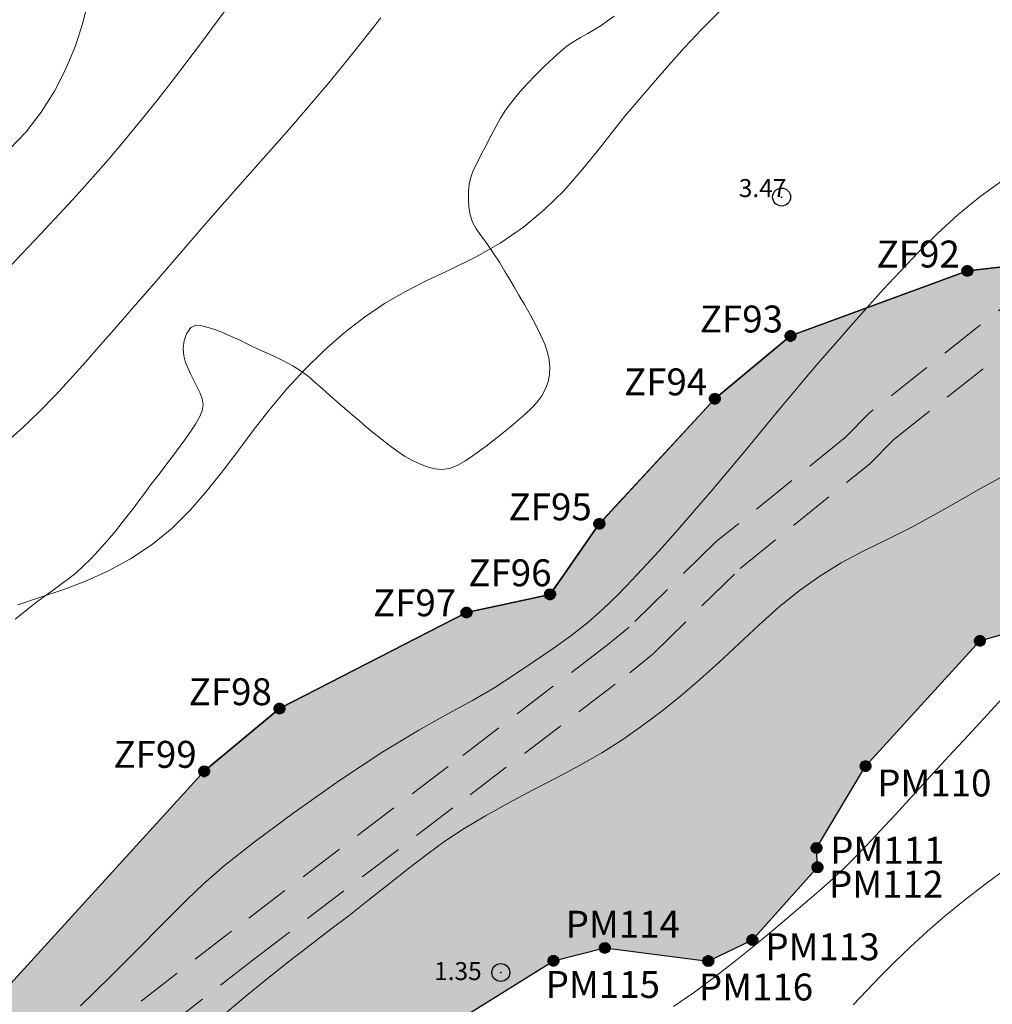
# Model space of a CAD drawing. Extents: x 803971 to 805221, y 1986991 to 1987801.
# Drawn here: x 804018 to 804072, y 1987114 to 1987169 of the extents above; entities that cross this region are included whole.
import ezdxf

# ---------------------------------------------------------------- set-up
doc = ezdxf.new("R2010")
doc.units = 0
doc.header["$MEASUREMENT"] = 0
doc.header["$PDMODE"] = 32
doc.header["$PDSIZE"] = -0.37
doc.linetypes.add('HIDDEN', pattern=[9.525, 6.35, -3.175])
for name, color, linetype in [('0BUFER', 7, 'Continuous'), ('0E20', 7, 'Continuous'), ('0VERT1', 7, 'Continuous'), ('0VERT7', 7, 'Continuous'), ('1TODAS1K', 7, 'Continuous'), ('1VERTICE', 7, 'Continuous'), ('1VERTICE2', 7, 'Continuous'), ('ARBOLES', 90, 'Continuous'), ('BRECHA', 7, 'Continuous'), ('COTA FOTOGRAMETRICA', 10, 'Continuous'), ('CURVA INTERMEDIA', 17, 'Continuous'), ('CURVA MAESTRA', 17, 'Continuous'), ('E20', 7, 'Continuous'), ('MAREA MAXIMA', 7, 'Continuous')]:
    doc.layers.add(name, color=color, linetype=linetype)
doc.styles.add('WMF-Times New Roman0', font='TIMES.TTF')
doc.linetypes.add('ZIGZAG', pattern='A,0.00254,-5.08,[131,ltypeshp.shx,S=5.08,R=0,X=-5.08,Y=0],-10.16,[131,ltypeshp.shx,S=5.08,R=180,X=5.08,Y=0],-5.08', length=20.32254)

msp = doc.modelspace()

# ---------------------------------------------------------------- hatches: boundary and pattern name
at = {"linetype": 'Continuous'}
for color, points in [(254, [(804841.776, 1987760.152), (804849.197, 1987761.364), (804852.456, 1987765.161), (804820.421, 1987765.161), (804819.239, 1987763.702), (804815.117, 1987757), (804808.69, 1987754.526), (804793.327, 1987744.867), (804786.982, 1987738.752), (804783.487, 1987732.193), (804776.445, 1987729.989), (804766.948, 1987724.318), (804760.572, 1987716.988), (804758.45, 1987712.882), (804751.573, 1987709.835), (804746.438, 1987705.779), (804733.178, 1987691.193), (804713.987, 1987679.343), (804709.688, 1987675.77), (804699.959, 1987665.053), (804689.827, 1987657.616), (804680.271, 1987651.991), (804672.204, 1987642.022), (804660.364, 1987633.516), (804647.306, 1987618.603), (804638.304, 1987613.111), (804630.126, 1987606.218), (804623.691, 1987601.973), (804616.962, 1987598.501), (804607.408, 1987591.627), (804605.024, 1987589.084), (804598.364, 1987578.613), (804583.832, 1987572.052), (804579.198, 1987568.946), (804570.448, 1987558.326), (804566.809, 1987552.267), (804556.925, 1987548.477), (804551.966, 1987544.006), (804544.557, 1987536.373), (804535.993, 1987533.496), (804528.083, 1987528.405), (804521.136, 1987522.116), (804514.577, 1987514.613), (804502.42, 1987505.559), (804495.224, 1987495.666), (804487.912, 1987494.063), (804475.922, 1987487.057), (804471.016, 1987482.825), (804456.625, 1987465.612), (804445.572, 1987460.883), (804434.8, 1987450.615), (804428.339, 1987447.271), (804408.566, 1987432.977), (804402.054, 1987426.465), (804396.511, 1987418.211), (804385.505, 1987411.985), (804380.806, 1987408.303), (804370.175, 1987397.035), (804359.085, 1987386.938), (804348.914, 1987382.423), (804340.102, 1987375.612), (804325.568, 1987362.925), (804316.217, 1987352.266), (804308.326, 1987350.153), (804298.018, 1987343.806), (804281.468, 1987326.985), (804267.716, 1987315.081), (804261.258, 1987313.283), (804255.359, 1987309.618), (804248.042, 1987299.954), (804240.26, 1987291.659), (804225.845, 1987284.17), (804212.559, 1987273.457), (804208.476, 1987268.313), (804203.603, 1987259.666), (804195.967, 1987257.671), (804192.49, 1987256.369), (804185.694, 1987252.949), (804180.521, 1987248.316), (804172.307, 1987237.891), (804169.908, 1987235.435), (804159.346, 1987229.048), (804154.917, 1987225.409), (804144.478, 1987213.958), (804140.673, 1987212.88), (804131.696, 1987208.355), (804117.956, 1987198.211), (804110.728, 1987190.455), (804108.822, 1987187.536), (804106.132, 1987180.513), (804097.714, 1987177.235), (804091.815, 1987173.57), (804083.217, 1987164.765), (804077.006, 1987155.939), (804070.761, 1987155.222), (804060.908, 1987151.6), (804056.694, 1987148.098), (804050.259, 1987141.139), (804047.512, 1987137.206), (804042.856, 1987136.195), (804032.44, 1987130.841), (804028.25, 1987127.349), (804000.391, 1987096.788), (803993.662, 1987091.319), (803993.662, 1987064.565), (804001.113, 1987071.608), (804014.162, 1987082.213), (804043.027, 1987113.878), (804047.701, 1987116.795), (804050.56, 1987117.509), (804056.326, 1987116.781), (804058.785, 1987117.955), (804062.414, 1987122.001), (804062.358, 1987123.076), (804065.091, 1987127.64), (804071.46, 1987134.615), (804076.294, 1987136.007), (804080.63, 1987135.528), (804089.118, 1987139.495), (804091.502, 1987141.579), (804097.58, 1987150.854), (804105.156, 1987158.676), (804115.985, 1987162.891), (804120.817, 1987166.278), (804123.971, 1987170.908), (804126.453, 1987178.103), (804130.131, 1987182.349), (804140.854, 1987190.58), (804148.115, 1987194.321), (804153.588, 1987194.748), (804154.796, 1987195.595), (804169.694, 1987211.938), (804182.491, 1987219.677), (804188.254, 1987225.656), (804196.246, 1987235.964), (804201.224, 1987238.381), (804211.781, 1987241.135), (804216.54, 1987243.437), (804218.796, 1987245.871), (804225.9, 1987258.563), (804238.37, 1987268.583), (804245.976, 1987272.577), (804249.427, 1987272.768), (804250.955, 1987273.659), (804264.392, 1987288.566), (804268.7, 1987294.724), (804277.179, 1987296.826), (804295.16, 1987312.391), (804312.271, 1987329.782), (804317.232, 1987332.25), (804326.366, 1987333.338), (804338.737, 1987347.878), (804352.513, 1987359.934), (804359.466, 1987365.438), (804362.804, 1987365.852), (804371.076, 1987370.814), (804384.198, 1987382.761), (804395.35, 1987394.581), (804410.78, 1987403.309), (804416.819, 1987412.981), (804420.281, 1987416.772), (804440.054, 1987431.066), (804446.476, 1987433.926), (804456.124, 1987443.898), (804463.852, 1987446.414), (804470.097, 1987450.55), (804486.357, 1987470), (804495.354, 1987475.504), (804502.321, 1987476.451), (804506.896, 1987478.762), (804510.979, 1987483.188), (804515.761, 1987490.665), (804528.235, 1987499.836), (804534.736, 1987507.36), (804541.616, 1987513.685), (804545.896, 1987516.125), (804555.193, 1987518.372), (804557.668, 1987521.481), (804561.767, 1987524.496), (804567.477, 1987531.492), (804569.496, 1987532.472), (804577.521, 1987533.513), (804580.441, 1987537.683), (804584.86, 1987539.362), (804586.152, 1987545.948), (804592.539, 1987554.051), (804603.056, 1987559.138), (804607.591, 1987560.523), (804610.752, 1987562.634), (804614.915, 1987566.989), (804620.749, 1987576.732), (804628.446, 1987582.132), (804633.66, 1987584.557), (804643.488, 1987591.344), (804648.718, 1987596.041), (804660.333, 1987603.127), (804675.408, 1987620.343), (804685.94, 1987627.069), (804693.612, 1987637.096), (804696.91, 1987639.148), (804700.204, 1987639.997), (804704.887, 1987644.297), (804713.112, 1987649.793), (804724.493, 1987662.329), (804746.08, 1987675.659), (804761.234, 1987692.328), (804763.577, 1987693.621), (804768.715, 1987695.384), (804771.776, 1987697.514), (804774.553, 1987700.783), (804778.174, 1987707.501), (804780.394, 1987709.518), (804785.635, 1987712.23), (804793.426, 1987713.789), (804796.651, 1987715.896), (804799.72, 1987718.938), (804802.707, 1987726.4), (804806.718, 1987730.017), (804818.985, 1987737.384), (804827.719, 1987738.966), (804835.052, 1987751.464)]), (174, [(804070.76, 1987154.92), (804070.71, 1987154.93), (804070.66, 1987154.94), (804070.61, 1987154.96), (804070.57, 1987154.99), (804070.53, 1987155.03), (804070.5, 1987155.07), (804070.48, 1987155.12), (804070.47, 1987155.17), (804070.46, 1987155.22), (804070.47, 1987155.27), (804070.48, 1987155.32), (804070.5, 1987155.37), (804070.53, 1987155.41), (804070.57, 1987155.45), (804070.61, 1987155.48), (804070.66, 1987155.5), (804070.71, 1987155.52), (804070.76, 1987155.52), (804070.81, 1987155.52), (804070.86, 1987155.5), (804070.91, 1987155.48), (804070.95, 1987155.45), (804070.99, 1987155.41), (804071.02, 1987155.37), (804071.04, 1987155.32), (804071.06, 1987155.27), (804071.06, 1987155.22), (804071.06, 1987155.17), (804071.04, 1987155.12), (804071.02, 1987155.07), (804070.99, 1987155.03), (804070.95, 1987154.99), (804070.91, 1987154.96), (804070.86, 1987154.94), (804070.81, 1987154.93)]), (174, [(804060.91, 1987151.3), (804060.86, 1987151.3), (804060.81, 1987151.32), (804060.76, 1987151.34), (804060.72, 1987151.37), (804060.68, 1987151.41), (804060.65, 1987151.45), (804060.63, 1987151.5), (804060.61, 1987151.55), (804060.61, 1987151.6), (804060.61, 1987151.65), (804060.63, 1987151.7), (804060.65, 1987151.75), (804060.68, 1987151.79), (804060.72, 1987151.83), (804060.76, 1987151.86), (804060.81, 1987151.88), (804060.86, 1987151.9), (804060.91, 1987151.9), (804060.96, 1987151.9), (804061.01, 1987151.88), (804061.06, 1987151.86), (804061.1, 1987151.83), (804061.14, 1987151.79), (804061.17, 1987151.75), (804061.19, 1987151.7), (804061.2, 1987151.65), (804061.21, 1987151.6), (804061.2, 1987151.55), (804061.19, 1987151.5), (804061.17, 1987151.45), (804061.14, 1987151.41), (804061.1, 1987151.37), (804061.06, 1987151.34), (804061.01, 1987151.32), (804060.96, 1987151.3)]), (174, [(804056.69, 1987147.8), (804056.64, 1987147.8), (804056.59, 1987147.82), (804056.54, 1987147.84), (804056.5, 1987147.87), (804056.46, 1987147.91), (804056.43, 1987147.95), (804056.41, 1987148), (804056.4, 1987148.05), (804056.39, 1987148.1), (804056.4, 1987148.15), (804056.41, 1987148.2), (804056.43, 1987148.25), (804056.46, 1987148.29), (804056.5, 1987148.33), (804056.54, 1987148.36), (804056.59, 1987148.38), (804056.64, 1987148.39), (804056.69, 1987148.4), (804056.75, 1987148.39), (804056.8, 1987148.38), (804056.84, 1987148.36), (804056.89, 1987148.33), (804056.92, 1987148.29), (804056.95, 1987148.25), (804056.98, 1987148.2), (804056.99, 1987148.15), (804056.99, 1987148.1), (804056.99, 1987148.05), (804056.98, 1987148), (804056.95, 1987147.95), (804056.92, 1987147.91), (804056.89, 1987147.87), (804056.84, 1987147.84), (804056.8, 1987147.82), (804056.75, 1987147.8)]), (174, [(804050.26, 1987140.84), (804050.21, 1987140.84), (804050.16, 1987140.86), (804050.11, 1987140.88), (804050.07, 1987140.91), (804050.03, 1987140.95), (804050, 1987140.99), (804049.98, 1987141.04), (804049.96, 1987141.09), (804049.96, 1987141.14), (804049.96, 1987141.19), (804049.98, 1987141.24), (804050, 1987141.29), (804050.03, 1987141.33), (804050.07, 1987141.37), (804050.11, 1987141.4), (804050.16, 1987141.42), (804050.21, 1987141.43), (804050.26, 1987141.44), (804050.31, 1987141.43), (804050.36, 1987141.42), (804050.41, 1987141.4), (804050.45, 1987141.37), (804050.49, 1987141.33), (804050.52, 1987141.29), (804050.54, 1987141.24), (804050.55, 1987141.19), (804050.56, 1987141.14), (804050.55, 1987141.09), (804050.54, 1987141.04), (804050.52, 1987140.99), (804050.49, 1987140.95), (804050.45, 1987140.91), (804050.41, 1987140.88), (804050.36, 1987140.86), (804050.31, 1987140.84)]), (174, [(804047.51, 1987136.91), (804047.46, 1987136.91), (804047.41, 1987136.92), (804047.36, 1987136.95), (804047.32, 1987136.98), (804047.28, 1987137.01), (804047.25, 1987137.06), (804047.23, 1987137.1), (804047.22, 1987137.15), (804047.21, 1987137.21), (804047.22, 1987137.26), (804047.23, 1987137.31), (804047.25, 1987137.36), (804047.28, 1987137.4), (804047.32, 1987137.44), (804047.36, 1987137.47), (804047.41, 1987137.49), (804047.46, 1987137.5), (804047.51, 1987137.51), (804047.56, 1987137.5), (804047.62, 1987137.49), (804047.66, 1987137.47), (804047.71, 1987137.44), (804047.74, 1987137.4), (804047.77, 1987137.36), (804047.79, 1987137.31), (804047.81, 1987137.26), (804047.81, 1987137.21), (804047.81, 1987137.15), (804047.79, 1987137.1), (804047.77, 1987137.06), (804047.74, 1987137.01), (804047.71, 1987136.98), (804047.66, 1987136.95), (804047.61, 1987136.92), (804047.56, 1987136.91)]), (174, [(804042.86, 1987135.89), (804042.8, 1987135.9), (804042.75, 1987135.91), (804042.71, 1987135.94), (804042.66, 1987135.97), (804042.63, 1987136), (804042.6, 1987136.04), (804042.57, 1987136.09), (804042.56, 1987136.14), (804042.56, 1987136.19), (804042.56, 1987136.25), (804042.57, 1987136.3), (804042.6, 1987136.34), (804042.63, 1987136.39), (804042.66, 1987136.42), (804042.71, 1987136.45), (804042.75, 1987136.48), (804042.8, 1987136.49), (804042.86, 1987136.49), (804042.91, 1987136.49), (804042.96, 1987136.48), (804043.01, 1987136.45), (804043.05, 1987136.42), (804043.09, 1987136.39), (804043.12, 1987136.34), (804043.14, 1987136.3), (804043.15, 1987136.25), (804043.16, 1987136.19), (804043.15, 1987136.14), (804043.14, 1987136.09), (804043.12, 1987136.04), (804043.09, 1987136), (804043.05, 1987135.97), (804043.01, 1987135.94), (804042.96, 1987135.91), (804042.91, 1987135.9)]), (174, [(804071.46, 1987134.31), (804071.41, 1987134.32), (804071.36, 1987134.33), (804071.31, 1987134.36), (804071.27, 1987134.39), (804071.23, 1987134.42), (804071.2, 1987134.47), (804071.18, 1987134.51), (804071.16, 1987134.56), (804071.16, 1987134.61), (804071.16, 1987134.67), (804071.18, 1987134.72), (804071.2, 1987134.76), (804071.23, 1987134.81), (804071.27, 1987134.84), (804071.31, 1987134.87), (804071.36, 1987134.9), (804071.41, 1987134.91), (804071.46, 1987134.91), (804071.51, 1987134.91), (804071.56, 1987134.9), (804071.61, 1987134.87), (804071.65, 1987134.84), (804071.69, 1987134.81), (804071.72, 1987134.76), (804071.74, 1987134.72), (804071.76, 1987134.67), (804071.76, 1987134.61), (804071.76, 1987134.56), (804071.74, 1987134.51), (804071.72, 1987134.46), (804071.69, 1987134.42), (804071.65, 1987134.39), (804071.61, 1987134.36), (804071.56, 1987134.33), (804071.51, 1987134.32)]), (174, [(804032.44, 1987130.54), (804032.39, 1987130.55), (804032.34, 1987130.56), (804032.29, 1987130.58), (804032.25, 1987130.61), (804032.21, 1987130.65), (804032.18, 1987130.69), (804032.16, 1987130.74), (804032.14, 1987130.79), (804032.14, 1987130.84), (804032.14, 1987130.89), (804032.16, 1987130.94), (804032.18, 1987130.99), (804032.21, 1987131.03), (804032.25, 1987131.07), (804032.29, 1987131.1), (804032.34, 1987131.12), (804032.39, 1987131.14), (804032.44, 1987131.14), (804032.49, 1987131.14), (804032.54, 1987131.12), (804032.59, 1987131.1), (804032.63, 1987131.07), (804032.67, 1987131.03), (804032.7, 1987130.99), (804032.72, 1987130.94), (804032.74, 1987130.89), (804032.74, 1987130.84), (804032.74, 1987130.79), (804032.72, 1987130.74), (804032.7, 1987130.69), (804032.67, 1987130.65), (804032.63, 1987130.61), (804032.59, 1987130.58), (804032.54, 1987130.56), (804032.49, 1987130.55)]), (174, [(804065.09, 1987127.34), (804065.04, 1987127.34), (804064.99, 1987127.36), (804064.94, 1987127.38), (804064.9, 1987127.41), (804064.86, 1987127.45), (804064.83, 1987127.49), (804064.81, 1987127.54), (804064.8, 1987127.59), (804064.79, 1987127.64), (804064.8, 1987127.69), (804064.81, 1987127.74), (804064.83, 1987127.79), (804064.86, 1987127.83), (804064.9, 1987127.87), (804064.94, 1987127.9), (804064.99, 1987127.92), (804065.04, 1987127.94), (804065.09, 1987127.94), (804065.14, 1987127.94), (804065.19, 1987127.92), (804065.24, 1987127.9), (804065.28, 1987127.87), (804065.32, 1987127.83), (804065.35, 1987127.79), (804065.37, 1987127.74), (804065.39, 1987127.69), (804065.39, 1987127.64), (804065.39, 1987127.59), (804065.37, 1987127.54), (804065.35, 1987127.49), (804065.32, 1987127.45), (804065.28, 1987127.41), (804065.24, 1987127.38), (804065.19, 1987127.36), (804065.14, 1987127.34)]), (174, [(804028.25, 1987127.05), (804028.2, 1987127.05), (804028.15, 1987127.07), (804028.1, 1987127.09), (804028.06, 1987127.12), (804028.02, 1987127.16), (804027.99, 1987127.2), (804027.97, 1987127.25), (804027.95, 1987127.3), (804027.95, 1987127.35), (804027.95, 1987127.4), (804027.97, 1987127.45), (804027.99, 1987127.5), (804028.02, 1987127.54), (804028.06, 1987127.58), (804028.1, 1987127.61), (804028.15, 1987127.63), (804028.2, 1987127.64), (804028.25, 1987127.65), (804028.3, 1987127.64), (804028.35, 1987127.63), (804028.4, 1987127.61), (804028.44, 1987127.58), (804028.48, 1987127.54), (804028.51, 1987127.5), (804028.53, 1987127.45), (804028.55, 1987127.4), (804028.55, 1987127.35), (804028.55, 1987127.3), (804028.53, 1987127.25), (804028.51, 1987127.2), (804028.48, 1987127.16), (804028.44, 1987127.12), (804028.4, 1987127.09), (804028.35, 1987127.07), (804028.3, 1987127.05)]), (174, [(804062.36, 1987122.78), (804062.31, 1987122.78), (804062.26, 1987122.79), (804062.21, 1987122.82), (804062.17, 1987122.85), (804062.13, 1987122.88), (804062.1, 1987122.93), (804062.08, 1987122.97), (804062.06, 1987123.02), (804062.06, 1987123.08), (804062.06, 1987123.13), (804062.08, 1987123.18), (804062.1, 1987123.23), (804062.13, 1987123.27), (804062.17, 1987123.31), (804062.21, 1987123.34), (804062.26, 1987123.36), (804062.31, 1987123.37), (804062.36, 1987123.38), (804062.41, 1987123.37), (804062.46, 1987123.36), (804062.51, 1987123.34), (804062.55, 1987123.31), (804062.59, 1987123.27), (804062.62, 1987123.23), (804062.64, 1987123.18), (804062.65, 1987123.13), (804062.66, 1987123.08), (804062.65, 1987123.02), (804062.64, 1987122.97), (804062.62, 1987122.93), (804062.59, 1987122.88), (804062.55, 1987122.85), (804062.51, 1987122.82), (804062.46, 1987122.79), (804062.41, 1987122.78)]), (174, [(804062.41, 1987121.7), (804062.36, 1987121.71), (804062.31, 1987121.72), (804062.26, 1987121.74), (804062.22, 1987121.77), (804062.18, 1987121.81), (804062.15, 1987121.85), (804062.13, 1987121.9), (804062.12, 1987121.95), (804062.11, 1987122), (804062.12, 1987122.05), (804062.13, 1987122.1), (804062.15, 1987122.15), (804062.18, 1987122.19), (804062.22, 1987122.23), (804062.26, 1987122.26), (804062.31, 1987122.28), (804062.36, 1987122.3), (804062.41, 1987122.3), (804062.47, 1987122.3), (804062.52, 1987122.28), (804062.56, 1987122.26), (804062.61, 1987122.23), (804062.64, 1987122.19), (804062.67, 1987122.15), (804062.7, 1987122.1), (804062.71, 1987122.05), (804062.71, 1987122), (804062.71, 1987121.95), (804062.7, 1987121.9), (804062.67, 1987121.85), (804062.64, 1987121.81), (804062.61, 1987121.77), (804062.56, 1987121.74), (804062.52, 1987121.72), (804062.47, 1987121.71)]), (174, [(804058.78, 1987117.65), (804058.73, 1987117.66), (804058.68, 1987117.67), (804058.63, 1987117.7), (804058.59, 1987117.73), (804058.56, 1987117.76), (804058.53, 1987117.81), (804058.5, 1987117.85), (804058.49, 1987117.9), (804058.48, 1987117.95), (804058.49, 1987118.01), (804058.5, 1987118.06), (804058.53, 1987118.1), (804058.56, 1987118.15), (804058.59, 1987118.18), (804058.63, 1987118.21), (804058.68, 1987118.24), (804058.73, 1987118.25), (804058.78, 1987118.25), (804058.84, 1987118.25), (804058.89, 1987118.24), (804058.93, 1987118.21), (804058.98, 1987118.18), (804059.01, 1987118.15), (804059.04, 1987118.1), (804059.07, 1987118.06), (804059.08, 1987118.01), (804059.08, 1987117.95), (804059.08, 1987117.9), (804059.07, 1987117.85), (804059.04, 1987117.8), (804059.01, 1987117.76), (804058.98, 1987117.73), (804058.93, 1987117.7), (804058.89, 1987117.67), (804058.84, 1987117.66)]), (174, [(804050.56, 1987117.21), (804050.51, 1987117.21), (804050.46, 1987117.23), (804050.41, 1987117.25), (804050.37, 1987117.28), (804050.33, 1987117.32), (804050.3, 1987117.36), (804050.28, 1987117.41), (804050.26, 1987117.46), (804050.26, 1987117.51), (804050.26, 1987117.56), (804050.28, 1987117.61), (804050.3, 1987117.66), (804050.33, 1987117.7), (804050.37, 1987117.74), (804050.41, 1987117.77), (804050.46, 1987117.79), (804050.51, 1987117.8), (804050.56, 1987117.81), (804050.61, 1987117.8), (804050.66, 1987117.79), (804050.71, 1987117.77), (804050.75, 1987117.74), (804050.79, 1987117.7), (804050.82, 1987117.66), (804050.84, 1987117.61), (804050.86, 1987117.56), (804050.86, 1987117.51), (804050.86, 1987117.46), (804050.84, 1987117.41), (804050.82, 1987117.36), (804050.79, 1987117.32), (804050.75, 1987117.28), (804050.71, 1987117.25), (804050.66, 1987117.23), (804050.61, 1987117.21)]), (174, [(804047.7, 1987116.49), (804047.65, 1987116.5), (804047.6, 1987116.51), (804047.55, 1987116.54), (804047.51, 1987116.57), (804047.47, 1987116.6), (804047.44, 1987116.65), (804047.42, 1987116.69), (804047.41, 1987116.74), (804047.4, 1987116.79), (804047.41, 1987116.85), (804047.42, 1987116.9), (804047.44, 1987116.94), (804047.47, 1987116.99), (804047.51, 1987117.02), (804047.55, 1987117.05), (804047.6, 1987117.08), (804047.65, 1987117.09), (804047.7, 1987117.09), (804047.75, 1987117.09), (804047.8, 1987117.08), (804047.85, 1987117.05), (804047.89, 1987117.02), (804047.93, 1987116.99), (804047.96, 1987116.94), (804047.98, 1987116.9), (804048, 1987116.85), (804048, 1987116.79), (804048, 1987116.74), (804047.98, 1987116.69), (804047.96, 1987116.64), (804047.93, 1987116.6), (804047.89, 1987116.57), (804047.85, 1987116.54), (804047.8, 1987116.51), (804047.75, 1987116.5)]), (174, [(804056.33, 1987116.48), (804056.27, 1987116.49), (804056.22, 1987116.5), (804056.18, 1987116.52), (804056.13, 1987116.55), (804056.1, 1987116.59), (804056.07, 1987116.63), (804056.04, 1987116.68), (804056.03, 1987116.73), (804056.03, 1987116.78), (804056.03, 1987116.83), (804056.04, 1987116.88), (804056.07, 1987116.93), (804056.1, 1987116.97), (804056.13, 1987117.01), (804056.18, 1987117.04), (804056.22, 1987117.06), (804056.27, 1987117.08), (804056.33, 1987117.08), (804056.38, 1987117.08), (804056.43, 1987117.06), (804056.48, 1987117.04), (804056.52, 1987117.01), (804056.56, 1987116.97), (804056.59, 1987116.93), (804056.61, 1987116.88), (804056.62, 1987116.83), (804056.63, 1987116.78), (804056.62, 1987116.73), (804056.61, 1987116.68), (804056.59, 1987116.63), (804056.56, 1987116.59), (804056.52, 1987116.55), (804056.48, 1987116.52), (804056.43, 1987116.5), (804056.38, 1987116.49)])]:
    msp.add_hatch(color=color, dxfattribs=at).paths.add_polyline_path(points)

# ---------------------------------------------------------------- linework, layer by layer
at = {"layer": '0BUFER'}
for points in [[(804154.917, 1987225.409), (804144.478, 1987213.958), (804140.673, 1987212.88), (804131.696, 1987208.355), (804117.956, 1987198.211), (804110.728, 1987190.455), (804108.822, 1987187.536), (804106.132, 1987180.513), (804097.714, 1987177.235), (804091.815, 1987173.57), (804083.217, 1987164.765), (804077.006, 1987155.939), (804070.761, 1987155.222), (804060.908, 1987151.6), (804056.694, 1987148.098), (804050.259, 1987141.139), (804047.512, 1987137.206), (804042.856, 1987136.195), (804032.44, 1987130.841), (804028.25, 1987127.349), (804000.391, 1987096.788)], [(804043.027, 1987113.878), (804047.701, 1987116.795), (804050.56, 1987117.509), (804056.326, 1987116.781), (804058.785, 1987117.955), (804062.414, 1987122.001), (804062.358, 1987123.076), (804065.091, 1987127.64), (804071.46, 1987134.615), (804076.294, 1987136.007), (804080.63, 1987135.528), (804089.118, 1987139.495), (804091.502, 1987141.579), (804097.58, 1987150.854), (804105.156, 1987158.676), (804115.985, 1987162.891), (804120.817, 1987166.278), (804123.971, 1987170.908), (804126.453, 1987178.103), (804130.131, 1987182.349), (804140.854, 1987190.58), (804148.115, 1987194.321)]]:
    msp.add_lwpolyline(points, dxfattribs=at)
at = {"layer": '0E20', "linetype": 'Continuous', "lineweight": 20, "ltscale": 0.5}
msp.add_lwpolyline([(804000.39, 1987096.79), (804028.25, 1987127.35), (804032.44, 1987130.84), (804042.86, 1987136.19), (804047.51, 1987137.21), (804050.26, 1987141.14), (804056.69, 1987148.1), (804060.91, 1987151.6), (804070.76, 1987155.22), (804077.01, 1987155.94), (804083.22, 1987164.77), (804091.81, 1987173.57), (804097.71, 1987177.24), (804106.13, 1987180.51), (804108.82, 1987187.54), (804110.73, 1987190.45), (804117.96, 1987198.21), (804131.7, 1987208.36), (804140.67, 1987212.88), (804144.48, 1987213.96), (804154.92, 1987225.41)], dxfattribs=at)
at = {"layer": '0VERT1', "color": 174}
for points in [[(804071.46, 1987134.31), (804071.41, 1987134.32), (804071.36, 1987134.33), (804071.31, 1987134.36), (804071.27, 1987134.39), (804071.23, 1987134.42), (804071.2, 1987134.47), (804071.18, 1987134.51), (804071.16, 1987134.56), (804071.16, 1987134.61), (804071.16, 1987134.67), (804071.18, 1987134.72), (804071.2, 1987134.76), (804071.23, 1987134.81), (804071.27, 1987134.84), (804071.31, 1987134.87), (804071.36, 1987134.9), (804071.41, 1987134.91), (804071.46, 1987134.91), (804071.51, 1987134.91), (804071.56, 1987134.9), (804071.61, 1987134.87), (804071.65, 1987134.84), (804071.69, 1987134.81), (804071.72, 1987134.76), (804071.74, 1987134.72), (804071.76, 1987134.67), (804071.76, 1987134.61), (804071.76, 1987134.56), (804071.74, 1987134.51), (804071.72, 1987134.46), (804071.69, 1987134.42), (804071.65, 1987134.39), (804071.61, 1987134.36), (804071.56, 1987134.33), (804071.51, 1987134.32), (804071.46, 1987134.31)], [(804065.09, 1987127.34), (804065.04, 1987127.34), (804064.99, 1987127.36), (804064.94, 1987127.38), (804064.9, 1987127.41), (804064.86, 1987127.45), (804064.83, 1987127.49), (804064.81, 1987127.54), (804064.8, 1987127.59), (804064.79, 1987127.64), (804064.8, 1987127.69), (804064.81, 1987127.74), (804064.83, 1987127.79), (804064.86, 1987127.83), (804064.9, 1987127.87), (804064.94, 1987127.9), (804064.99, 1987127.92), (804065.04, 1987127.94), (804065.09, 1987127.94), (804065.14, 1987127.94), (804065.19, 1987127.92), (804065.24, 1987127.9), (804065.28, 1987127.87), (804065.32, 1987127.83), (804065.35, 1987127.79), (804065.37, 1987127.74), (804065.39, 1987127.69), (804065.39, 1987127.64), (804065.39, 1987127.59), (804065.37, 1987127.54), (804065.35, 1987127.49), (804065.32, 1987127.45), (804065.28, 1987127.41), (804065.24, 1987127.38), (804065.19, 1987127.36), (804065.14, 1987127.34), (804065.09, 1987127.34)], [(804062.36, 1987122.78), (804062.31, 1987122.78), (804062.26, 1987122.79), (804062.21, 1987122.82), (804062.17, 1987122.85), (804062.13, 1987122.88), (804062.1, 1987122.93), (804062.08, 1987122.97), (804062.06, 1987123.02), (804062.06, 1987123.08), (804062.06, 1987123.13), (804062.08, 1987123.18), (804062.1, 1987123.23), (804062.13, 1987123.27), (804062.17, 1987123.31), (804062.21, 1987123.34), (804062.26, 1987123.36), (804062.31, 1987123.37), (804062.36, 1987123.38), (804062.41, 1987123.37), (804062.46, 1987123.36), (804062.51, 1987123.34), (804062.55, 1987123.31), (804062.59, 1987123.27), (804062.62, 1987123.23), (804062.64, 1987123.18), (804062.65, 1987123.13), (804062.66, 1987123.08), (804062.65, 1987123.02), (804062.64, 1987122.97), (804062.62, 1987122.93), (804062.59, 1987122.88), (804062.55, 1987122.85), (804062.51, 1987122.82), (804062.46, 1987122.79), (804062.41, 1987122.78), (804062.36, 1987122.78)], [(804062.41, 1987121.7), (804062.36, 1987121.71), (804062.31, 1987121.72), (804062.26, 1987121.74), (804062.22, 1987121.77), (804062.18, 1987121.81), (804062.15, 1987121.85), (804062.13, 1987121.9), (804062.12, 1987121.95), (804062.11, 1987122), (804062.12, 1987122.05), (804062.13, 1987122.1), (804062.15, 1987122.15), (804062.18, 1987122.19), (804062.22, 1987122.23), (804062.26, 1987122.26), (804062.31, 1987122.28), (804062.36, 1987122.3), (804062.41, 1987122.3), (804062.47, 1987122.3), (804062.52, 1987122.28), (804062.56, 1987122.26), (804062.61, 1987122.23), (804062.64, 1987122.19), (804062.67, 1987122.15), (804062.7, 1987122.1), (804062.71, 1987122.05), (804062.71, 1987122), (804062.71, 1987121.95), (804062.7, 1987121.9), (804062.67, 1987121.85), (804062.64, 1987121.81), (804062.61, 1987121.77), (804062.56, 1987121.74), (804062.52, 1987121.72), (804062.47, 1987121.71), (804062.41, 1987121.7)], [(804058.78, 1987117.65), (804058.73, 1987117.66), (804058.68, 1987117.67), (804058.63, 1987117.7), (804058.59, 1987117.73), (804058.56, 1987117.76), (804058.53, 1987117.81), (804058.5, 1987117.85), (804058.49, 1987117.9), (804058.48, 1987117.95), (804058.49, 1987118.01), (804058.5, 1987118.06), (804058.53, 1987118.1), (804058.56, 1987118.15), (804058.59, 1987118.18), (804058.63, 1987118.21), (804058.68, 1987118.24), (804058.73, 1987118.25), (804058.78, 1987118.25), (804058.84, 1987118.25), (804058.89, 1987118.24), (804058.93, 1987118.21), (804058.98, 1987118.18), (804059.01, 1987118.15), (804059.04, 1987118.1), (804059.07, 1987118.06), (804059.08, 1987118.01), (804059.08, 1987117.95), (804059.08, 1987117.9), (804059.07, 1987117.85), (804059.04, 1987117.8), (804059.01, 1987117.76), (804058.98, 1987117.73), (804058.93, 1987117.7), (804058.89, 1987117.67), (804058.84, 1987117.66), (804058.78, 1987117.65)], [(804050.56, 1987117.21), (804050.51, 1987117.21), (804050.46, 1987117.23), (804050.41, 1987117.25), (804050.37, 1987117.28), (804050.33, 1987117.32), (804050.3, 1987117.36), (804050.28, 1987117.41), (804050.26, 1987117.46), (804050.26, 1987117.51), (804050.26, 1987117.56), (804050.28, 1987117.61), (804050.3, 1987117.66), (804050.33, 1987117.7), (804050.37, 1987117.74), (804050.41, 1987117.77), (804050.46, 1987117.79), (804050.51, 1987117.8), (804050.56, 1987117.81), (804050.61, 1987117.8), (804050.66, 1987117.79), (804050.71, 1987117.77), (804050.75, 1987117.74), (804050.79, 1987117.7), (804050.82, 1987117.66), (804050.84, 1987117.61), (804050.86, 1987117.56), (804050.86, 1987117.51), (804050.86, 1987117.46), (804050.84, 1987117.41), (804050.82, 1987117.36), (804050.79, 1987117.32), (804050.75, 1987117.28), (804050.71, 1987117.25), (804050.66, 1987117.23), (804050.61, 1987117.21), (804050.56, 1987117.21)], [(804047.7, 1987116.49), (804047.65, 1987116.5), (804047.6, 1987116.51), (804047.55, 1987116.54), (804047.51, 1987116.57), (804047.47, 1987116.6), (804047.44, 1987116.65), (804047.42, 1987116.69), (804047.41, 1987116.74), (804047.4, 1987116.79), (804047.41, 1987116.85), (804047.42, 1987116.9), (804047.44, 1987116.94), (804047.47, 1987116.99), (804047.51, 1987117.02), (804047.55, 1987117.05), (804047.6, 1987117.08), (804047.65, 1987117.09), (804047.7, 1987117.09), (804047.75, 1987117.09), (804047.8, 1987117.08), (804047.85, 1987117.05), (804047.89, 1987117.02), (804047.93, 1987116.99), (804047.96, 1987116.94), (804047.98, 1987116.9), (804048, 1987116.85), (804048, 1987116.79), (804048, 1987116.74), (804047.98, 1987116.69), (804047.96, 1987116.64), (804047.93, 1987116.6), (804047.89, 1987116.57), (804047.85, 1987116.54), (804047.8, 1987116.51), (804047.75, 1987116.5), (804047.7, 1987116.49)], [(804056.33, 1987116.48), (804056.27, 1987116.49), (804056.22, 1987116.5), (804056.18, 1987116.52), (804056.13, 1987116.55), (804056.1, 1987116.59), (804056.07, 1987116.63), (804056.04, 1987116.68), (804056.03, 1987116.73), (804056.03, 1987116.78), (804056.03, 1987116.83), (804056.04, 1987116.88), (804056.07, 1987116.93), (804056.1, 1987116.97), (804056.13, 1987117.01), (804056.18, 1987117.04), (804056.22, 1987117.06), (804056.27, 1987117.08), (804056.33, 1987117.08), (804056.38, 1987117.08), (804056.43, 1987117.06), (804056.48, 1987117.04), (804056.52, 1987117.01), (804056.56, 1987116.97), (804056.59, 1987116.93), (804056.61, 1987116.88), (804056.62, 1987116.83), (804056.63, 1987116.78), (804056.62, 1987116.73), (804056.61, 1987116.68), (804056.59, 1987116.63), (804056.56, 1987116.59), (804056.52, 1987116.55), (804056.48, 1987116.52), (804056.43, 1987116.5), (804056.38, 1987116.49), (804056.33, 1987116.48)]]:
    msp.add_lwpolyline(points, dxfattribs=at)
at = {"layer": '0VERT7', "color": 174}
for points in [[(804070.76, 1987154.92), (804070.71, 1987154.93), (804070.66, 1987154.94), (804070.61, 1987154.96), (804070.57, 1987154.99), (804070.53, 1987155.03), (804070.5, 1987155.07), (804070.48, 1987155.12), (804070.47, 1987155.17), (804070.46, 1987155.22), (804070.47, 1987155.27), (804070.48, 1987155.32), (804070.5, 1987155.37), (804070.53, 1987155.41), (804070.57, 1987155.45), (804070.61, 1987155.48), (804070.66, 1987155.5), (804070.71, 1987155.52), (804070.76, 1987155.52), (804070.81, 1987155.52), (804070.86, 1987155.5), (804070.91, 1987155.48), (804070.95, 1987155.45), (804070.99, 1987155.41), (804071.02, 1987155.37), (804071.04, 1987155.32), (804071.06, 1987155.27), (804071.06, 1987155.22), (804071.06, 1987155.17), (804071.04, 1987155.12), (804071.02, 1987155.07), (804070.99, 1987155.03), (804070.95, 1987154.99), (804070.91, 1987154.96), (804070.86, 1987154.94), (804070.81, 1987154.93), (804070.76, 1987154.92)], [(804060.91, 1987151.3), (804060.86, 1987151.3), (804060.81, 1987151.32), (804060.76, 1987151.34), (804060.72, 1987151.37), (804060.68, 1987151.41), (804060.65, 1987151.45), (804060.63, 1987151.5), (804060.61, 1987151.55), (804060.61, 1987151.6), (804060.61, 1987151.65), (804060.63, 1987151.7), (804060.65, 1987151.75), (804060.68, 1987151.79), (804060.72, 1987151.83), (804060.76, 1987151.86), (804060.81, 1987151.88), (804060.86, 1987151.9), (804060.91, 1987151.9), (804060.96, 1987151.9), (804061.01, 1987151.88), (804061.06, 1987151.86), (804061.1, 1987151.83), (804061.14, 1987151.79), (804061.17, 1987151.75), (804061.19, 1987151.7), (804061.2, 1987151.65), (804061.21, 1987151.6), (804061.2, 1987151.55), (804061.19, 1987151.5), (804061.17, 1987151.45), (804061.14, 1987151.41), (804061.1, 1987151.37), (804061.06, 1987151.34), (804061.01, 1987151.32), (804060.96, 1987151.3), (804060.91, 1987151.3)], [(804056.69, 1987147.8), (804056.64, 1987147.8), (804056.59, 1987147.82), (804056.54, 1987147.84), (804056.5, 1987147.87), (804056.46, 1987147.91), (804056.43, 1987147.95), (804056.41, 1987148), (804056.4, 1987148.05), (804056.39, 1987148.1), (804056.4, 1987148.15), (804056.41, 1987148.2), (804056.43, 1987148.25), (804056.46, 1987148.29), (804056.5, 1987148.33), (804056.54, 1987148.36), (804056.59, 1987148.38), (804056.64, 1987148.39), (804056.69, 1987148.4), (804056.75, 1987148.39), (804056.8, 1987148.38), (804056.84, 1987148.36), (804056.89, 1987148.33), (804056.92, 1987148.29), (804056.95, 1987148.25), (804056.98, 1987148.2), (804056.99, 1987148.15), (804056.99, 1987148.1), (804056.99, 1987148.05), (804056.98, 1987148), (804056.95, 1987147.95), (804056.92, 1987147.91), (804056.89, 1987147.87), (804056.84, 1987147.84), (804056.8, 1987147.82), (804056.75, 1987147.8), (804056.69, 1987147.8)], [(804050.26, 1987140.84), (804050.21, 1987140.84), (804050.16, 1987140.86), (804050.11, 1987140.88), (804050.07, 1987140.91), (804050.03, 1987140.95), (804050, 1987140.99), (804049.98, 1987141.04), (804049.96, 1987141.09), (804049.96, 1987141.14), (804049.96, 1987141.19), (804049.98, 1987141.24), (804050, 1987141.29), (804050.03, 1987141.33), (804050.07, 1987141.37), (804050.11, 1987141.4), (804050.16, 1987141.42), (804050.21, 1987141.43), (804050.26, 1987141.44), (804050.31, 1987141.43), (804050.36, 1987141.42), (804050.41, 1987141.4), (804050.45, 1987141.37), (804050.49, 1987141.33), (804050.52, 1987141.29), (804050.54, 1987141.24), (804050.55, 1987141.19), (804050.56, 1987141.14), (804050.55, 1987141.09), (804050.54, 1987141.04), (804050.52, 1987140.99), (804050.49, 1987140.95), (804050.45, 1987140.91), (804050.41, 1987140.88), (804050.36, 1987140.86), (804050.31, 1987140.84), (804050.26, 1987140.84)], [(804047.51, 1987136.91), (804047.46, 1987136.91), (804047.41, 1987136.92), (804047.36, 1987136.95), (804047.32, 1987136.98), (804047.28, 1987137.01), (804047.25, 1987137.06), (804047.23, 1987137.1), (804047.22, 1987137.15), (804047.21, 1987137.21), (804047.22, 1987137.26), (804047.23, 1987137.31), (804047.25, 1987137.36), (804047.28, 1987137.4), (804047.32, 1987137.44), (804047.36, 1987137.47), (804047.41, 1987137.49), (804047.46, 1987137.5), (804047.51, 1987137.51), (804047.56, 1987137.5), (804047.62, 1987137.49), (804047.66, 1987137.47), (804047.71, 1987137.44), (804047.74, 1987137.4), (804047.77, 1987137.36), (804047.79, 1987137.31), (804047.81, 1987137.26), (804047.81, 1987137.21), (804047.81, 1987137.15), (804047.79, 1987137.1), (804047.77, 1987137.06), (804047.74, 1987137.01), (804047.71, 1987136.98), (804047.66, 1987136.95), (804047.61, 1987136.92), (804047.56, 1987136.91), (804047.51, 1987136.91)], [(804042.86, 1987135.89), (804042.8, 1987135.9), (804042.75, 1987135.91), (804042.71, 1987135.94), (804042.66, 1987135.97), (804042.63, 1987136), (804042.6, 1987136.04), (804042.57, 1987136.09), (804042.56, 1987136.14), (804042.56, 1987136.19), (804042.56, 1987136.25), (804042.57, 1987136.3), (804042.6, 1987136.34), (804042.63, 1987136.39), (804042.66, 1987136.42), (804042.71, 1987136.45), (804042.75, 1987136.48), (804042.8, 1987136.49), (804042.86, 1987136.49), (804042.91, 1987136.49), (804042.96, 1987136.48), (804043.01, 1987136.45), (804043.05, 1987136.42), (804043.09, 1987136.39), (804043.12, 1987136.34), (804043.14, 1987136.3), (804043.15, 1987136.25), (804043.16, 1987136.19), (804043.15, 1987136.14), (804043.14, 1987136.09), (804043.12, 1987136.04), (804043.09, 1987136), (804043.05, 1987135.97), (804043.01, 1987135.94), (804042.96, 1987135.91), (804042.91, 1987135.9), (804042.86, 1987135.89)], [(804032.44, 1987130.54), (804032.39, 1987130.55), (804032.34, 1987130.56), (804032.29, 1987130.58), (804032.25, 1987130.61), (804032.21, 1987130.65), (804032.18, 1987130.69), (804032.16, 1987130.74), (804032.14, 1987130.79), (804032.14, 1987130.84), (804032.14, 1987130.89), (804032.16, 1987130.94), (804032.18, 1987130.99), (804032.21, 1987131.03), (804032.25, 1987131.07), (804032.29, 1987131.1), (804032.34, 1987131.12), (804032.39, 1987131.14), (804032.44, 1987131.14), (804032.49, 1987131.14), (804032.54, 1987131.12), (804032.59, 1987131.1), (804032.63, 1987131.07), (804032.67, 1987131.03), (804032.7, 1987130.99), (804032.72, 1987130.94), (804032.74, 1987130.89), (804032.74, 1987130.84), (804032.74, 1987130.79), (804032.72, 1987130.74), (804032.7, 1987130.69), (804032.67, 1987130.65), (804032.63, 1987130.61), (804032.59, 1987130.58), (804032.54, 1987130.56), (804032.49, 1987130.55), (804032.44, 1987130.54)], [(804028.25, 1987127.05), (804028.2, 1987127.05), (804028.15, 1987127.07), (804028.1, 1987127.09), (804028.06, 1987127.12), (804028.02, 1987127.16), (804027.99, 1987127.2), (804027.97, 1987127.25), (804027.95, 1987127.3), (804027.95, 1987127.35), (804027.95, 1987127.4), (804027.97, 1987127.45), (804027.99, 1987127.5), (804028.02, 1987127.54), (804028.06, 1987127.58), (804028.1, 1987127.61), (804028.15, 1987127.63), (804028.2, 1987127.64), (804028.25, 1987127.65), (804028.3, 1987127.64), (804028.35, 1987127.63), (804028.4, 1987127.61), (804028.44, 1987127.58), (804028.48, 1987127.54), (804028.51, 1987127.5), (804028.53, 1987127.45), (804028.55, 1987127.4), (804028.55, 1987127.35), (804028.55, 1987127.3), (804028.53, 1987127.25), (804028.51, 1987127.2), (804028.48, 1987127.16), (804028.44, 1987127.12), (804028.4, 1987127.09), (804028.35, 1987127.07), (804028.3, 1987127.05), (804028.25, 1987127.05)]]:
    msp.add_lwpolyline(points, dxfattribs=at)
at = {"layer": 'ARBOLES', "color": 3, "linetype": 'ZIGZAG', "lineweight": 9, "ltscale": 0.05}
msp.add_lwpolyline([(804051.08, 1987169.415), (804050.717, 1987169.151), (804050.36, 1987168.9), (804049.995, 1987168.665), (804049.611, 1987168.447), (804049.219, 1987168.233), (804048.836, 1987168.008), (804048.469, 1987167.754), (804048.094, 1987167.452), (804047.679, 1987167.078), (804047.205, 1987166.624), (804046.711, 1987166.129), (804046.246, 1987165.647), (804045.853, 1987165.217), (804045.525, 1987164.832), (804045.246, 1987164.472), (804044.999, 1987164.117), (804044.761, 1987163.733), (804044.509, 1987163.286), (804044.231, 1987162.758), (804043.941, 1987162.197), (804043.666, 1987161.666), (804043.428, 1987161.212), (804043.236, 1987160.815), (804043.097, 1987160.438), (804043.014, 1987160.05), (804042.978, 1987159.646), (804042.974, 1987159.224), (804042.996, 1987158.789), (804043.06, 1987158.356), (804043.19, 1987157.943), (804043.4, 1987157.56), (804043.677, 1987157.174), (804044, 1987156.742), (804044.348, 1987156.237), (804044.693, 1987155.702), (804045.004, 1987155.195), (804045.266, 1987154.754), (804045.507, 1987154.336), (804045.77, 1987153.88), (804046.082, 1987153.343), (804046.418, 1987152.757), (804046.738, 1987152.173), (804047.008, 1987151.633), (804047.221, 1987151.14), (804047.375, 1987150.685), (804047.469, 1987150.262), (804047.504, 1987149.856), (804047.483, 1987149.456), (804047.407, 1987149.052), (804047.269, 1987148.651), (804047.064, 1987148.262), (804046.784, 1987147.89), (804046.426, 1987147.516), (804045.985, 1987147.114), (804045.468, 1987146.67), (804044.922, 1987146.219), (804044.405, 1987145.807), (804043.96, 1987145.469), (804043.563, 1987145.182), (804043.174, 1987144.91), (804042.764, 1987144.632), (804042.337, 1987144.382), (804041.91, 1987144.212), (804041.494, 1987144.156), (804041.086, 1987144.199), (804040.678, 1987144.311), (804040.264, 1987144.469), (804039.843, 1987144.668), (804039.415, 1987144.911), (804038.98, 1987145.198), (804038.545, 1987145.516), (804038.118, 1987145.851), (804037.702, 1987146.189), (804037.297, 1987146.528), (804036.896, 1987146.868), (804036.495, 1987147.209), (804036.091, 1987147.555), (804035.677, 1987147.913), (804035.255, 1987148.284), (804034.836, 1987148.655), (804034.433, 1987149.009), (804034.052, 1987149.335), (804033.655, 1987149.638), (804033.192, 1987149.932), (804032.633, 1987150.226), (804032.01, 1987150.521), (804031.37, 1987150.815), (804030.757, 1987151.106), (804030.19, 1987151.378), (804029.68, 1987151.615), (804029.235, 1987151.805), (804028.839, 1987151.954), (804028.472, 1987152.077), (804028.12, 1987152.173), (804027.794, 1987152.192), (804027.511, 1987152.068), (804027.289, 1987151.764), (804027.14, 1987151.343), (804027.079, 1987150.895), (804027.111, 1987150.49), (804027.212, 1987150.128), (804027.352, 1987149.787), (804027.504, 1987149.45), (804027.663, 1987149.113), (804027.83, 1987148.777), (804027.997, 1987148.442), (804028.13, 1987148.106), (804028.187, 1987147.769), (804028.138, 1987147.428), (804027.992, 1987147.07), (804027.765, 1987146.678), (804027.473, 1987146.239), (804027.118, 1987145.742), (804026.698, 1987145.177), (804026.222, 1987144.547), (804025.733, 1987143.905), (804025.285, 1987143.317), (804024.919, 1987142.83), (804024.61, 1987142.417), (804024.322, 1987142.031), (804024.021, 1987141.631), (804023.686, 1987141.2), (804023.3, 1987140.725), (804022.855, 1987140.203), (804022.384, 1987139.673), (804021.926, 1987139.183), (804021.51, 1987138.768), (804021.118, 1987138.412), (804020.717, 1987138.086), (804020.285, 1987137.765), (804019.837, 1987137.446), (804019.397, 1987137.132), (804018.982, 1987136.822), (804018.577, 1987136.508), (804018.16, 1987136.179), (804017.715, 1987135.829)], dxfattribs=at)
at = {"layer": 'BRECHA', "color": 1, "linetype": 'HIDDEN', "lineweight": 5, "ltscale": 0.4, "elevation": 1}
for points in [[(804151.075, 1987213.854), (804143.599, 1987209.933), (804127.534, 1987198.93), (804113.038, 1987187.198), (804099.617, 1987177.513), (804088.028, 1987167.48), (804074.482, 1987154.579), (804065.317, 1987147.32), (804063.957, 1987145.938), (804056.769, 1987140.142), (804051.921, 1987135.38), (804050.723, 1987134.403), (804041.847, 1987127.625), (804029.761, 1987118.437), (804018.984, 1987110.071)], [(804020.133, 1987108.431), (804030.979, 1987116.851), (804043.059, 1987126.034), (804051.962, 1987132.833), (804053.257, 1987133.888), (804058.101, 1987138.647), (804065.302, 1987144.453), (804066.656, 1987145.829), (804075.795, 1987153.068), (804089.373, 1987165.999), (804100.859, 1987175.943), (804114.253, 1987185.609), (804128.73, 1987197.325), (804144.632, 1987208.216), (804152.155, 1987212.162)]]:
    msp.add_lwpolyline(points, dxfattribs=at)
at = {"layer": 'COTA FOTOGRAMETRICA'}
for p in [(804060.413, 1987159.337, 3.474), (804044.772, 1987116.141, 1.346)]:
    msp.add_point(p, dxfattribs=at)
at = {"layer": 'CURVA INTERMEDIA', "color": 17, "linetype": 'Continuous', "lineweight": 9}
for points, elevation in [([(804021.789, 1987170.253), (804021.485, 1987169.035), (804021.071, 1987167.763), (804020.544, 1987166.48), (804019.906, 1987165.231), (804019.164, 1987164.059), (804018.327, 1987162.978), (804017.405, 1987161.999)], 3), ([(804017.04, 1987155.048), (804018.096, 1987156.17), (804019.153, 1987157.293), (804020.178, 1987158.39), (804021.146, 1987159.44), (804022.044, 1987160.439), (804022.91, 1987161.432), (804023.794, 1987162.477), (804024.725, 1987163.609), (804025.658, 1987164.769), (804026.526, 1987165.875), (804027.286, 1987166.869), (804027.981, 1987167.797), (804028.676, 1987168.731), (804029.424, 1987169.73)], 2), ([(804017.876, 1987136.621), (804019.08, 1987137.027), (804020.321, 1987137.448), (804021.592, 1987137.925), (804022.882, 1987138.496), (804024.151, 1987139.177), (804025.356, 1987139.974), (804026.462, 1987140.892), (804027.478, 1987141.906), (804028.421, 1987142.989), (804029.311, 1987144.113), (804030.174, 1987145.258), (804031.037, 1987146.405), (804031.926, 1987147.539), (804032.86, 1987148.651), (804033.858, 1987149.739), (804034.929, 1987150.791), (804036.046, 1987151.775), (804037.172, 1987152.653), (804038.285, 1987153.402), (804039.423, 1987154.061), (804040.642, 1987154.68), (804041.972, 1987155.311), (804043.362, 1987155.995), (804044.735, 1987156.772), (804046.028, 1987157.666), (804047.218, 1987158.657), (804048.293, 1987159.71), (804049.25, 1987160.789), (804050.113, 1987161.858), (804050.914, 1987162.881), (804051.685, 1987163.835), (804052.455, 1987164.755), (804053.253, 1987165.686), (804054.103, 1987166.664), (804055.003, 1987167.669), (804055.949, 1987168.672), (804056.938, 1987169.648)], 3), ([(804038.082, 1987169.33), (804037.126, 1987168.099), (804036.157, 1987166.882), (804035.187, 1987165.695), (804034.216, 1987164.54), (804033.249, 1987163.419), (804032.3, 1987162.341), (804031.387, 1987161.315), (804030.519, 1987160.343), (804029.678, 1987159.396), (804028.835, 1987158.438), (804027.968, 1987157.438), (804027.074, 1987156.398), (804026.154, 1987155.328), (804025.215, 1987154.24), (804024.275, 1987153.158), (804023.358, 1987152.105), (804022.48, 1987151.1), (804021.631, 1987150.136), (804020.791, 1987149.2), (804019.943, 1987148.28), (804019.064, 1987147.374), (804018.133, 1987146.484), (804017.139, 1987145.614)], 2), ([(804072.656, 1987160.22), (804071.449, 1987159.348), (804070.253, 1987158.362), (804069.103, 1987157.308), (804068.02, 1987156.24), (804067.016, 1987155.199), (804066.073, 1987154.182), (804065.162, 1987153.17), (804064.263, 1987152.156), (804063.391, 1987151.159), (804062.567, 1987150.209), (804061.801, 1987149.317), (804061.051, 1987148.434), (804060.264, 1987147.493), (804059.398, 1987146.447), (804058.468, 1987145.321), (804057.503, 1987144.159), (804056.529, 1987143), (804055.567, 1987141.873), (804054.636, 1987140.805), (804053.751, 1987139.814), (804052.905, 1987138.889), (804052.087, 1987138.016), (804051.281, 1987137.179), (804050.462, 1987136.379), (804049.599, 1987135.619), (804048.67, 1987134.895), (804047.682, 1987134.191), (804046.646, 1987133.485), (804045.569, 1987132.76), (804044.429, 1987132.024), (804043.196, 1987131.291), (804041.824, 1987130.544), (804040.203, 1987129.649), (804038.204, 1987128.442), (804035.786, 1987126.837), (804033.261, 1987125.056), (804031.029, 1987123.399), (804029.387, 1987122.095), (804028.218, 1987121.076), (804027.301, 1987120.202), (804026.45, 1987119.357), (804025.612, 1987118.51), (804024.765, 1987117.654), (804023.899, 1987116.786), (804023.029, 1987115.923), (804022.182, 1987115.086), (804021.366, 1987114.287)], 3), ([(804029.528, 1987113.943), (804030.68, 1987114.918), (804031.867, 1987115.887), (804033.038, 1987116.812), (804034.153, 1987117.67), (804035.237, 1987118.492), (804036.325, 1987119.326), (804037.443, 1987120.202), (804038.561, 1987121.089), (804039.637, 1987121.941), (804040.649, 1987122.722), (804041.653, 1987123.451), (804042.725, 1987124.161), (804043.921, 1987124.875), (804045.21, 1987125.59), (804046.541, 1987126.297), (804047.868, 1987126.988), (804049.162, 1987127.679), (804050.4, 1987128.386), (804051.566, 1987129.124), (804052.673, 1987129.896), (804053.742, 1987130.703), (804054.793, 1987131.547), (804055.846, 1987132.444), (804056.92, 1987133.41), (804058.028, 1987134.449), (804059.156, 1987135.506), (804060.284, 1987136.513), (804061.403, 1987137.418), (804062.539, 1987138.224), (804063.731, 1987138.953), (804065.002, 1987139.626), (804066.325, 1987140.279), (804067.662, 1987140.95), (804068.978, 1987141.664), (804070.259, 1987142.394), (804071.499, 1987143.099), (804072.689, 1987143.747)], 2), ([(804072.894, 1987131.635), (804071.88, 1987130.521), (804070.802, 1987129.348), (804069.731, 1987128.186), (804068.692, 1987127.059), (804067.695, 1987125.976), (804066.755, 1987124.952), (804065.893, 1987124.017), (804065.134, 1987123.208), (804064.488, 1987122.539), (804063.9, 1987121.959), (804063.296, 1987121.396), (804062.616, 1987120.788), (804061.839, 1987120.113), (804060.952, 1987119.359), (804059.955, 1987118.52), (804058.882, 1987117.633), (804057.777, 1987116.739), (804056.672, 1987115.875), (804055.552, 1987115.046), (804054.39, 1987114.25)], 1)]:
    msp.add_lwpolyline(points, dxfattribs=dict(at, elevation=elevation))
at = {"layer": 'CURVA MAESTRA', "color": 17, "linetype": 'Continuous', "lineweight": 13, "elevation": 1}
msp.add_lwpolyline([(804072.936, 1987121.943), (804071.73, 1987121.052), (804070.596, 1987120.173), (804069.528, 1987119.3), (804068.523, 1987118.43), (804067.585, 1987117.574), (804066.72, 1987116.741), (804065.924, 1987115.937), (804065.163, 1987115.147), (804064.396, 1987114.346)], dxfattribs=at)
at = {"layer": 'E20', "elevation": 1}
msp.add_lwpolyline([(804000.391, 1987096.788), (804028.25, 1987127.349), (804032.44, 1987130.841), (804042.856, 1987136.195), (804047.512, 1987137.206), (804050.259, 1987141.139), (804056.694, 1987148.098), (804060.908, 1987151.6), (804070.761, 1987155.222), (804077.006, 1987155.939), (804083.217, 1987164.765), (804091.815, 1987173.57), (804097.714, 1987177.235), (804106.132, 1987180.513), (804108.822, 1987187.536), (804110.728, 1987190.455), (804117.956, 1987198.211), (804131.696, 1987208.355), (804140.673, 1987212.88), (804144.478, 1987213.958), (804154.917, 1987225.409)], dxfattribs=at)
at = {"layer": 'MAREA MAXIMA', "linetype": 'Continuous', "lineweight": 20, "ltscale": 0.09}
for points in [[(804071.46, 1987134.61), (804076.29, 1987136.01)], [(804065.09, 1987127.64), (804071.46, 1987134.61)], [(804062.36, 1987123.08), (804065.09, 1987127.64)], [(804062.41, 1987122), (804062.36, 1987123.08)], [(804058.78, 1987117.95), (804062.41, 1987122)], [(804056.33, 1987116.78), (804058.78, 1987117.95)], [(804047.7, 1987116.79), (804050.56, 1987117.51)], [(804050.56, 1987117.51), (804056.33, 1987116.78)], [(804043.03, 1987113.88), (804047.7, 1987116.79)]]:
    msp.add_lwpolyline(points, dxfattribs=at)
at = {"layer": 'MAREA MAXIMA', "elevation": 1}
for points in [[(804071.46, 1987134.615), (804076.294, 1987136.007)], [(804065.091, 1987127.64), (804071.46, 1987134.615)], [(804062.358, 1987123.076), (804065.091, 1987127.64)], [(804062.414, 1987122.001), (804062.358, 1987123.076)], [(804058.785, 1987117.955), (804062.414, 1987122.001)], [(804056.326, 1987116.781), (804058.785, 1987117.955)], [(804047.701, 1987116.795), (804050.56, 1987117.509)], [(804050.56, 1987117.509), (804056.326, 1987116.781)], [(804043.027, 1987113.878), (804047.701, 1987116.795)]]:
    msp.add_lwpolyline(points, dxfattribs=at)

# ---------------------------------------------------------------- texts
at = {"layer": '1TODAS1K', "style": 'WMF-Times New Roman0'}
for s, p in [('3.47', (804058.028, 1987159.337)), ('1.35', (804041.055, 1987115.72))]:
    msp.add_text(s, height=1, dxfattribs=at).set_placement(p)
at = {"layer": '1VERTICE', "lineweight": 9, "style": 'WMF-Times New Roman0'}
for s, p in [('PM110', (804065.737, 1987125.949)), ('PM111', (804063.118, 1987122.199)), ('PM112', (804063.057, 1987120.309)), ('PM114', (804048.386, 1987118.08)), ('PM113', (804059.51, 1987116.827)), ('PM115', (804047.273, 1987114.724)), ('PM116', (804055.804, 1987114.586))]:
    msp.add_text(s, height=1.5, dxfattribs=at).set_placement(p)
at = {"layer": '1VERTICE2', "lineweight": 9, "style": 'WMF-Times New Roman0'}
for s, p in [('ZF92', (804065.704, 1987155.413)), ('ZF93', (804055.854, 1987151.793)), ('ZF94', (804051.634, 1987148.293)), ('ZF95', (804045.204, 1987141.333)), ('ZF96', (804042.962, 1987137.657)), ('ZF97', (804037.652, 1987135.987)), ('ZF98', (804027.384, 1987131.033)), ('ZF99', (804023.194, 1987127.543))]:
    msp.add_text(s, height=1.5, dxfattribs=at).set_placement(p)

doc.saveas('drawing.dxf')
